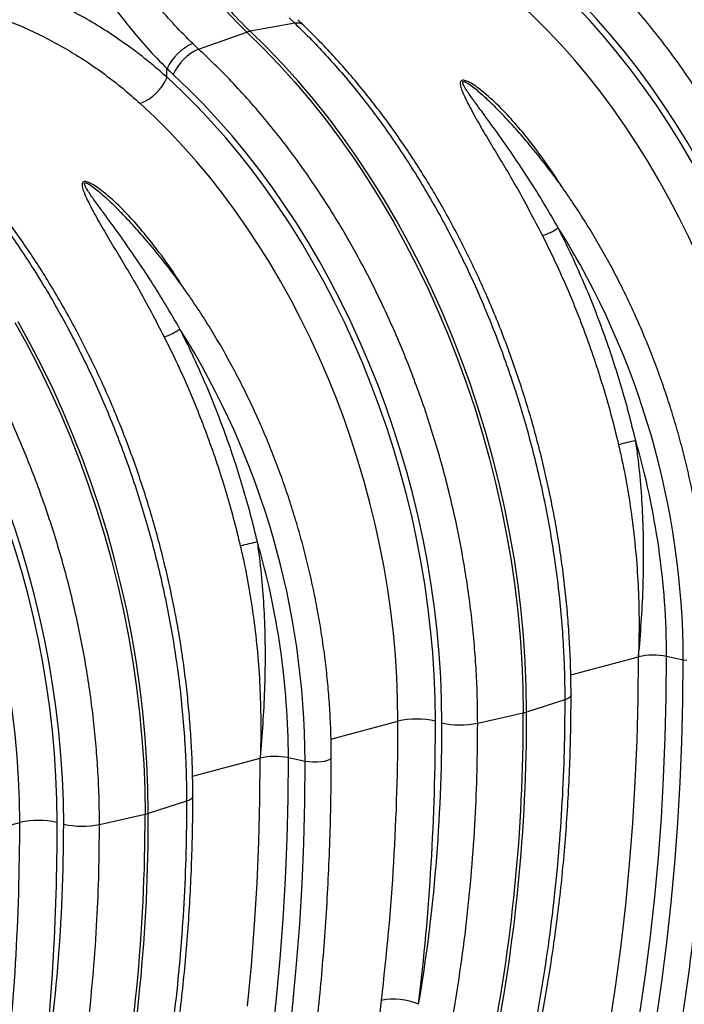
# Model space of a CAD drawing. Units: millimetres. Extents: x 1715 to 18436, y 649 to 7686.
# Drawn here: x 15239 to 15487, y 1895 to 2263 of the extents above; entities that cross this region are included whole.
import ezdxf

# ---------------------------------------------------------------- set-up
doc = ezdxf.new("R2010")
doc.units = ezdxf.units.MM
doc.layers.get('0').update_dxf_attribs({"linetype": 'CONTINUOUS'})
doc.layers.add('ACO_DRAINAGE', color=7, linetype='CONTINUOUS')

# ---------------------------------------------------------------- blocks, each defined once
blk = doc.blocks.new('ACO_-_32830_-_ISO')
at = {"layer": 'ACO_DRAINAGE', "linetype": 'Continuous'}
for p, q in [((-272.01, 590.02), (-288.72, 587.04)), ((-274.11, 592.1), (-272.01, 590.02)), ((-308.02, 580.38), (-289.96, 586.71)), ((-289.96, 586.71), (-283.85, 580.75)), ((-282.62, 581.09), (-288.72, 587.04)), ((-308.02, 580.38), (-310.21, 582.43)), ((-283.85, 580.75), (-277.86, 574.53)), ((-276.63, 574.86), (-282.62, 581.09)), ((-277.86, 574.53), (-272.01, 568.03)), ((-270.77, 568.36), (-276.63, 574.86)), ((-319.84, 569.83), (-319.84, 573.07)), ((-272.01, 568.03), (-266.29, 561.29)), ((-265.06, 561.62), (-270.77, 568.36)), ((-266.29, 561.29), (-260.71, 554.29)), ((-259.48, 554.62), (-265.06, 561.62)), ((-260.71, 554.29), (-255.3, 547.06)), ((-254.06, 547.39), (-259.48, 554.62)), ((-255.3, 547.06), (-250.04, 539.61)), ((-248.8, 539.94), (-254.06, 547.39)), ((-250.04, 539.61), (-244.94, 531.94)), ((-243.71, 532.27), (-248.8, 539.94)), ((-244.94, 531.94), (-240.03, 524.06)), ((-238.8, 524.39), (-243.71, 532.27)), ((-240.03, 524.06), (-235.29, 515.99)), ((-234.06, 516.32), (-238.8, 524.39)), ((-235.29, 515.99), (-230.75, 507.73)), ((-229.51, 508.06), (-234.06, 516.32)), ((-230.75, 507.73), (-226.39, 499.3)), ((-225.16, 499.63), (-229.51, 508.06)), ((-226.39, 499.3), (-222.24, 490.71)), ((-221.01, 491.04), (-225.16, 499.63)), ((-222.24, 490.71), (-218.29, 481.97)), ((-217.06, 482.3), (-221.01, 491.04)), ((-218.29, 481.97), (-214.56, 473.1)), ((-213.33, 473.43), (-217.06, 482.3)), ((-376.71, 478.1), (-372.17, 469.84)), ((-370.94, 470.17), (-375.48, 478.43)), ((-214.56, 473.1), (-211.04, 464.1)), ((-209.81, 464.43), (-213.33, 473.43)), ((-372.17, 469.84), (-367.82, 461.41)), ((-366.58, 461.74), (-370.94, 470.17)), ((-211.04, 464.1), (-207.74, 454.99)), ((-206.51, 455.32), (-209.81, 464.43)), ((-367.82, 461.41), (-363.66, 452.82)), ((-362.43, 453.15), (-366.58, 461.74)), ((-358.48, 444.42), (-362.43, 453.15)), ((-207.74, 454.99), (-204.67, 445.77)), ((-203.44, 446.1), (-206.51, 455.32)), ((-363.66, 452.82), (-359.72, 444.09)), ((-204.67, 445.77), (-201.83, 436.47)), ((-200.6, 436.8), (-203.44, 446.1)), ((-359.72, 444.09), (-355.98, 435.21)), ((-354.75, 435.54), (-358.48, 444.42)), ((-355.98, 435.21), (-352.46, 426.21)), ((-351.23, 426.54), (-354.75, 435.54)), ((-201.83, 436.47), (-199.22, 427.1)), ((-197.99, 427.43), (-200.6, 436.8)), ((-195.62, 417.99), (-197.99, 427.43)), ((-352.46, 426.21), (-349.17, 417.1)), ((-347.93, 417.43), (-351.23, 426.54)), ((-199.22, 427.1), (-196.85, 417.66)), ((-349.17, 417.1), (-346.09, 407.88)), ((-344.86, 408.21), (-347.93, 417.43)), ((-196.85, 417.66), (-194.72, 408.17)), ((-193.49, 408.5), (-195.62, 417.99)), ((-346.09, 407.88), (-343.25, 398.58)), ((-342.02, 398.91), (-344.86, 408.21)), ((-194.72, 408.17), (-192.84, 398.65)), ((-191.6, 398.98), (-193.49, 408.5)), ((-343.25, 398.58), (-340.64, 389.21)), ((-339.41, 389.54), (-342.02, 398.91)), ((-192.84, 398.65), (-191.2, 389.11)), ((-189.96, 389.44), (-191.6, 398.98)), ((-340.64, 389.21), (-338.27, 379.77)), ((-337.04, 380.1), (-339.41, 389.54)), ((-191.2, 389.11), (-189.81, 379.55)), ((-188.57, 379.88), (-189.96, 389.44)), ((-338.27, 379.77), (-336.14, 370.28)), ((-334.91, 370.61), (-337.04, 380.1)), ((-189.81, 379.55), (-188.66, 370)), ((-187.43, 370.33), (-188.57, 379.88)), ((-336.14, 370.28), (-334.26, 360.76)), ((-333.03, 361.09), (-334.91, 370.61)), ((-188.66, 370), (-187.78, 360.46)), ((-186.54, 360.79), (-187.43, 370.33)), ((-331.39, 351.55), (-333.03, 361.09)), ((-334.26, 360.76), (-332.62, 351.22)), ((-187.78, 360.46), (-187.14, 350.96)), ((-185.91, 351.29), (-186.54, 360.79)), ((-332.62, 351.22), (-331.23, 341.66)), ((-329.99, 341.99), (-331.39, 351.55)), ((-187.14, 350.96), (-186.76, 341.49)), ((-185.53, 341.82), (-185.91, 351.29)), ((-168.87, 346.29), (-143.54, 353.07)), ((-143.67, 337.39), (-143.54, 353.07)), ((-133.14, 338.05), (-133.02, 353.26)), ((-133.02, 353.26), (-126.81, 351.98)), ((-126.93, 336.61), (-126.81, 351.98)), ((-126.81, 351.98), (-125.43, 351.77)), ((-331.23, 341.66), (-330.09, 332.11)), ((-328.85, 332.44), (-329.99, 341.99)), ((-186.76, 341.49), (-186.63, 332.08)), ((-185.4, 332.41), (-185.53, 341.82)), ((-171.1, 336.98), (-185.4, 332.41)), ((-170.06, 337.38), (-171.1, 336.98)), ((-169.31, 337.83), (-170.06, 337.38)), ((-168.87, 338.31), (-169.31, 337.83)), ((-168.76, 338.7), (-168.87, 338.31)), ((-144.07, 321.79), (-143.67, 337.39)), ((-133.52, 322.92), (-133.14, 338.05)), ((-127.31, 321.31), (-126.93, 336.61)), ((-330.09, 332.11), (-329.2, 322.57)), ((-327.96, 322.9), (-328.85, 332.44)), ((-203.67, 328.25), (-186.63, 332.08)), ((-258.53, 322.27), (-233.49, 328.97)), ((-329.2, 322.57), (-328.56, 313.07)), ((-327.33, 313.4), (-327.96, 322.9)), ((-144.74, 306.28), (-144.07, 321.79)), ((-134.14, 307.87), (-133.52, 322.92)), ((-127.94, 306.1), (-127.31, 321.31)), ((-328.56, 313.07), (-328.18, 303.6)), ((-326.95, 303.93), (-327.33, 313.4)), ((-310.29, 308.4), (-284.96, 315.18)), ((-285.09, 299.5), (-284.96, 315.18)), ((-274.57, 300.16), (-274.44, 315.37)), ((-274.44, 315.37), (-268.23, 314.1)), ((-268.35, 298.72), (-268.23, 314.1)), ((-268.23, 314.1), (-266.85, 313.88)), ((-266.85, 313.88), (-265.31, 313.77)), ((-265.31, 313.77), (-263.72, 313.77)), ((-263.72, 313.77), (-262.18, 313.88)), ((-262.18, 313.88), (-260.81, 314.1)), ((-260.81, 314.1), (-259.68, 314.4)), ((-259.68, 314.4), (-258.89, 314.77)), ((-258.89, 314.77), (-258.47, 315.18)), ((-258.47, 315.18), (-258.42, 315.39)), ((-145.67, 290.87), (-144.74, 306.28)), ((-135, 292.9), (-134.14, 307.87)), ((-128.81, 290.97), (-127.94, 306.1)), ((-328.18, 303.6), (-328.05, 294.2)), ((-326.82, 294.53), (-326.95, 303.93)), ((-312.52, 299.09), (-326.82, 294.53)), ((-311.48, 299.49), (-312.52, 299.09)), ((-310.73, 299.94), (-311.48, 299.49)), ((-310.29, 300.42), (-310.73, 299.94)), ((-310.18, 300.81), (-310.29, 300.42)), ((-285.49, 283.9), (-285.09, 299.5)), ((-274.94, 285.03), (-274.57, 300.16)), ((-268.73, 283.42), (-268.35, 298.72)), ((-399.95, 284.38), (-374.91, 291.09)), ((-345.09, 290.36), (-328.05, 294.2)), ((-136.12, 278.04), (-135, 292.9)), ((-129.94, 275.94), (-128.81, 290.97)), ((-146.87, 275.55), (-145.67, 290.87)), ((-286.16, 268.39), (-285.49, 283.9)), ((-275.56, 269.98), (-274.94, 285.03)), ((-269.36, 268.21), (-268.73, 283.42)), ((-137.48, 263.27), (-136.12, 278.04)), ((-148.33, 260.36), (-146.87, 275.55)), ((-131.32, 261.02), (-129.94, 275.94)), ((-276.43, 255.01), (-275.56, 269.98)), ((-287.09, 252.98), (-286.16, 268.39)), ((-270.23, 253.08), (-269.36, 268.21)), ((-139.09, 248.62), (-137.48, 263.27)), ((-150.06, 245.28), (-148.33, 260.36)), ((-132.94, 246.21), (-131.32, 261.02)), ((-277.54, 240.15), (-276.43, 255.01)), ((-288.29, 237.67), (-287.09, 252.98)), ((-271.36, 238.06), (-270.23, 253.08)), ((-140.94, 234.09), (-139.09, 248.62)), ((-152.04, 230.33), (-150.06, 245.28)), ((-134.82, 231.52), (-132.94, 246.21)), ((-278.9, 225.38), (-277.54, 240.15)), ((-289.75, 222.47), (-288.29, 237.67)), ((-272.74, 223.13), (-271.36, 238.06)), ((-143.04, 219.68), (-140.94, 234.09)), ((-154.3, 215.52), (-152.04, 230.33)), ((-136.94, 216.95), (-134.82, 231.52)), ((-280.51, 210.73), (-278.9, 225.38)), ((-274.36, 208.32), (-272.74, 223.13))]:
    blk.add_line(p, q, dxfattribs=at)
for centre, radius, start, end in [((-196.94, 684.65), 135.07, 216.0365, 226.4786), ((-195.71, 684.98), 135.07, 216.0365, 226.4786), ((-271.1, 586.63), 3.51, 49.4876, 105.0049), ((-287.28, 579.2), 7.98, 100.4095, 109.5864), ((-302.79, 565.17), 18.79, 113.2608, 155.1262), ((-300.73, 563.67), 18.23, 113.5929, 156.7869), ((-336.16, 576.57), 17.66, 290.8307, 337.5605), ((-184.36, 527.94), 17.96, 285.7086, 306.8276), ((-432.54, 351.03), 305.74, 0.179, 32.1151), ((-325.78, 490.05), 17.96, 285.7086, 306.8276), ((-573.96, 313.14), 305.74, 0.179, 32.1151), ((-100.15, 231.42), 207.33, 102.3781, 104.1985), ((-426.74, 352.28), 293.72, 0.1903, 16.1405), ((-241.57, 193.53), 207.33, 102.3781, 104.1985), ((-568.16, 314.39), 293.72, 0.1903, 16.1405), ((-137.83, 328.03), 25.68, 79.1953, 102.8346), ((-824.03, 330.01), 637.4, 348.46868, 0.18671), ((-822.79, 330.34), 637.4, 348.46868, 0.18671), ((-189.79, 346.34), 14.6, 282.4935, 287.5024), ((-226.41, 298.26), 31.52, 77.2844, 102.9835), ((-210.06, 359.68), 32.07, 257.4271, 281.5009), ((-279.26, 290.14), 25.68, 79.1953, 102.8346), ((-367.83, 260.37), 31.52, 77.2844, 102.9835), ((-965.45, 292.12), 637.4, 348.46868, 0.18671), ((-964.22, 292.45), 637.4, 348.46868, 0.18671), ((-331.21, 308.45), 14.6, 282.4935, 287.5024), ((-351.49, 321.79), 32.07, 257.4271, 281.5009), ((-235.01, 201.91), 23.12, 66.442, 101.7069)]:
    blk.add_arc(centre, radius, start, end, dxfattribs=at)
for centre, major_axis, ratio, start_param, end_param in [((-256.47, 413.06), (-66.33, 238.97), 0.69312, 4.331468, 5.449473), ((-255.95, 412.92), (-67.04, 241.51), 0.69312, 4.331467, 5.443314), ((-263.42, 411.13), (-63.75, 229.31), 0.693617, 4.331193, 5.449198), ((-273.79, 677.96), (-36.67, 132.1), 0.69312, 2.274912, 2.301721), ((-397.37, 375.03), (-67.04, 241.51), 0.69312, 4.331467, 5.443314), ((-397.89, 375.17), (-66.33, 238.97), 0.69312, 4.331468, 5.449473), ((-404.84, 373.24), (-63.75, 229.31), 0.693617, 4.331193, 5.449198), ((-539.32, 337.28), (-66.33, 238.97), 0.69312, 4.331468, 5.449473), ((-538.79, 337.14), (-67.04, 241.51), 0.69312, 4.331467, 5.443314), ((-546.26, 335.35), (-63.75, 229.31), 0.693617, 4.331193, 5.449198), ((-741.54, 460.35), (-188.93, 680.27), 0.693287, 4.174853, 4.331376), ((-734.6, 462.28), (-191.51, 689.93), 0.69312, 4.174946, 4.331468), ((-590.99, 425.13), (-139.03, 500.84), 0.69312, 4.115046, 4.331467), ((-882.96, 422.46), (-188.93, 680.27), 0.693287, 4.174853, 4.331376), ((-876.02, 424.39), (-191.51, 689.93), 0.69312, 4.174946, 4.331468), ((-732.42, 387.24), (-139.03, 500.84), 0.69312, 4.115046, 4.331467)]:
    blk.add_ellipse(centre, major_axis=major_axis, ratio=ratio, start_param=start_param, end_param=end_param, dxfattribs=at)
for points, knots in [([(-310.21, 582.43), (-312.45, 584.66), (-316.94, 589.14), (-323.47, 596.68), (-329.8, 604.82), (-335.74, 613.47), (-341.21, 622.52), (-346.19, 631.93), (-350.68, 641.81), (-354.5, 651.87), (-357.68, 661.97), (-359.21, 668.68), (-359.97, 672.05)], [0, 0, 0, 0, 0.098978, 0.198652, 0.300506, 0.403108, 0.502117, 0.60181, 0.703671, 0.806289, 0.902815, 1, 1, 1, 1]), ([(-372.09, 669.56), (-371.3, 665.96), (-369.7, 658.73), (-366.42, 647.98), (-362.51, 637.33), (-357.9, 626.81), (-352.64, 616.52), (-346.87, 606.7), (-340.68, 597.44), (-334.13, 588.77), (-327.18, 580.53), (-322.29, 575.57), (-319.84, 573.07)], [0, 0, 0, 0, 0.09708, 0.194803, 0.294, 0.393878, 0.495898, 0.598659, 0.697207, 0.796434, 0.897835, 1, 1, 1, 1]), ([(-130.59, 627.91), (-128.52, 625.89), (-124.38, 621.83), (-118.34, 615.37), (-112.42, 608.65), (-106.64, 601.64), (-101, 594.36), (-95.48, 586.77), (-90.11, 578.88), (-84.87, 570.68), (-79.82, 562.25), (-75.02, 553.66), (-70.47, 544.97), (-66.16, 536.18), (-62.06, 527.2), (-58.15, 518), (-54.45, 508.59), (-50.97, 498.98), (-47.72, 489.24), (-44.68, 479.22), (-41.86, 468.96), (-39.29, 458.45), (-37.01, 447.86), (-35.01, 437.12), (-33.31, 426.29), (-31.92, 415.35), (-30.85, 404.4), (-30.15, 393.98), (-29.75, 384.13), (-29.7, 377.96), (-29.68, 374.87)], [0, 0, 0, 0, 0.0345213, 0.0690935, 0.1036402, 0.138187, 0.1729396, 0.2076923, 0.2430897, 0.2784872, 0.3141063, 0.3497255, 0.3842722, 0.4188189, 0.4535717, 0.4883244, 0.5237221, 0.5591198, 0.5947392, 0.6303586, 0.667614, 0.7048693, 0.7423834, 0.7798976, 0.8182281, 0.8565586, 0.8951712, 0.9337838, 0.9668694, 1, 1, 1, 1]), ([(-27.34, 376.59), (-27.35, 378.14), (-27.36, 382.62), (-27.57, 390.06), (-28.01, 398.93), (-28.69, 407.83), (-29.58, 416.75), (-30.7, 425.68), (-32.03, 434.6), (-33.58, 443.52), (-35.35, 452.41), (-37.32, 461.27), (-39.51, 470.08), (-41.9, 478.84), (-44.5, 487.54), (-47.3, 496.16), (-50.3, 504.69), (-53.49, 513.13), (-56.88, 521.46), (-60.45, 529.68), (-64.21, 537.77), (-68.14, 545.73), (-72.25, 553.54), (-76.52, 561.19), (-80.97, 568.68), (-85.57, 576), (-90.32, 583.14), (-95.23, 590.09), (-100.27, 596.84), (-105.46, 603.38), (-110.78, 609.7), (-116.22, 615.8), (-121.75, 621.66), (-125.52, 625.35), (-127.4, 627.19)], [0, 0, 0, 0, 0.016799, 0.048522, 0.080242, 0.111958, 0.143671, 0.175381, 0.207089, 0.238795, 0.2705, 0.302205, 0.333908, 0.365613, 0.397318, 0.429024, 0.460732, 0.492442, 0.524156, 0.555872, 0.587593, 0.619318, 0.651047, 0.682782, 0.714522, 0.746267, 0.778018, 0.809775, 0.841536, 0.873303, 0.905074, 0.936849, 0.968627, 1, 1, 1, 1]), ([(-62.25, 366.14), (-62.28, 369.36), (-62.33, 375.8), (-62.76, 385.54), (-63.44, 395.33), (-64.41, 405.15), (-65.66, 415.02), (-67.19, 424.96), (-69, 434.95), (-71.12, 444.98), (-73.51, 455), (-76.16, 464.86), (-79.05, 474.56), (-82.16, 484.08), (-85.53, 493.52), (-89.18, 502.92), (-93.09, 512.24), (-97.27, 521.49), (-101.7, 530.59), (-106.45, 539.66), (-111.5, 548.67), (-116.88, 557.59), (-122.49, 566.3), (-128.39, 574.82), (-134.54, 583.11), (-140.97, 591.18), (-147.6, 598.95), (-154.12, 606.03), (-160.45, 612.49), (-164.55, 616.34), (-166.6, 618.26)], [0, 0, 0, 0, 0.034521, 0.069094, 0.10364, 0.138187, 0.17294, 0.207693, 0.243091, 0.278488, 0.314108, 0.349728, 0.384275, 0.418821, 0.453574, 0.488327, 0.523725, 0.559122, 0.594742, 0.630361, 0.667616, 0.704871, 0.742385, 0.779899, 0.818228, 0.856558, 0.89517, 0.933781, 0.966868, 1, 1, 1, 1]), ([(-319.84, 569.83), (-322.04, 571.75), (-326.45, 575.6), (-333.37, 580.93), (-340.52, 585.92), (-347.96, 590.58), (-355.68, 594.87), (-363.7, 598.78), (-371.91, 602.31), (-377.56, 604.29), (-380.38, 605.29)], [0, 0, 0, 0, 0.122568, 0.245135, 0.36863, 0.492124, 0.618577, 0.74503, 0.872515, 1, 1, 1, 1]), ([(-387.03, 593.78), (-384.46, 592.88), (-379.32, 591.08), (-371.8, 587.88), (-364.4, 584.29), (-357.16, 580.29), (-350.04, 575.86), (-343.11, 571.01), (-336.34, 565.78), (-332.04, 561.97), (-329.88, 560.07)], [0, 0, 0, 0, 0.1223271, 0.2452625, 0.3681978, 0.4931717, 0.6181457, 0.7452079, 0.8722706, 1, 1, 1, 1]), ([(-272.01, 590.02), (-269.94, 588), (-265.81, 583.94), (-259.76, 577.48), (-253.84, 570.76), (-248.06, 563.76), (-242.42, 556.47), (-236.9, 548.88), (-231.53, 540.99), (-226.29, 532.8), (-221.24, 524.36), (-216.44, 515.78), (-211.89, 507.09), (-207.58, 498.29), (-203.48, 489.31), (-199.57, 480.11), (-195.87, 470.7), (-192.39, 461.09), (-189.14, 451.35), (-186.1, 441.33), (-183.28, 431.07), (-180.71, 420.56), (-178.43, 409.97), (-176.43, 399.23), (-174.73, 388.4), (-173.34, 377.46), (-172.27, 366.51), (-171.57, 356.1), (-171.17, 346.24), (-171.12, 340.07), (-171.1, 336.98)], [0, 0, 0, 0, 0.034521, 0.069093, 0.10364, 0.138187, 0.17294, 0.207692, 0.24309, 0.278487, 0.314106, 0.349725, 0.384272, 0.418819, 0.453572, 0.488324, 0.523722, 0.55912, 0.594739, 0.630359, 0.667614, 0.704869, 0.742383, 0.779898, 0.818228, 0.856559, 0.895171, 0.933784, 0.966869, 1, 1, 1, 1]), ([(-268.82, 589.3), (-268.99, 589.47), (-269.7, 590.15), (-270.4, 590.85), (-270.92, 591.38)], [0, 0, 0, 0, 0.2499542, 1, 1, 1, 1]), ([(-168.76, 338.7), (-168.77, 340.25), (-168.79, 344.73), (-168.99, 352.17), (-169.44, 361.04), (-170.11, 369.94), (-171.01, 378.86), (-172.12, 387.79), (-173.45, 396.72), (-175, 405.63), (-176.77, 414.52), (-178.74, 423.38), (-180.93, 432.2), (-183.32, 440.96), (-185.92, 449.65), (-188.72, 458.27), (-191.72, 466.8), (-194.92, 475.24), (-198.3, 483.58), (-201.87, 491.79), (-205.63, 499.88), (-209.56, 507.84), (-213.67, 515.65), (-217.94, 523.3), (-222.39, 530.8), (-226.99, 538.12), (-231.74, 545.25), (-236.65, 552.2), (-241.7, 558.95), (-246.88, 565.49), (-252.2, 571.81), (-257.64, 577.91), (-263.17, 583.77), (-266.94, 587.47), (-268.82, 589.3)], [0, 0, 0, 0, 0.016799, 0.048522, 0.080242, 0.111958, 0.143671, 0.175381, 0.207089, 0.238795, 0.2705, 0.302205, 0.333908, 0.365613, 0.397318, 0.429024, 0.460732, 0.492442, 0.524156, 0.555872, 0.587593, 0.619318, 0.651047, 0.682782, 0.714522, 0.746267, 0.778018, 0.809775, 0.841536, 0.873303, 0.905074, 0.936849, 0.968627, 1, 1, 1, 1]), ([(-203.67, 328.25), (-203.7, 331.47), (-203.75, 337.92), (-204.18, 347.66), (-204.87, 357.44), (-205.83, 367.27), (-207.08, 377.13), (-208.61, 387.07), (-210.43, 397.06), (-212.54, 407.1), (-214.93, 417.11), (-217.58, 426.98), (-220.47, 436.67), (-223.58, 446.19), (-226.95, 455.63), (-230.6, 465.03), (-234.51, 474.35), (-238.69, 483.6), (-243.12, 492.7), (-247.87, 501.77), (-252.92, 510.78), (-258.3, 519.71), (-263.92, 528.41), (-269.81, 536.93), (-275.96, 545.22), (-282.39, 553.29), (-289.02, 561.06), (-295.54, 568.14), (-301.87, 574.6), (-305.97, 578.45), (-308.02, 580.38)], [0, 0, 0, 0, 0.034521, 0.069094, 0.10364, 0.138187, 0.17294, 0.207693, 0.243091, 0.278488, 0.314108, 0.349728, 0.384275, 0.418821, 0.453574, 0.488327, 0.523725, 0.559122, 0.594742, 0.630361, 0.667616, 0.704871, 0.742385, 0.779899, 0.818228, 0.856558, 0.89517, 0.933781, 0.966868, 1, 1, 1, 1]), ([(-172.18, 528.81), (-173.73, 531.26), (-177.5, 537.21), (-183.44, 545.12), (-189.69, 552.73), (-195.56, 559.06), (-200.58, 563.57), (-204.36, 566.49), (-206.38, 567.77), (-207.96, 568.52), (-208.88, 568.75), (-209.45, 568.74), (-209.84, 568.58), (-210.18, 568.14), (-210.25, 567.08), (-209.8, 565.38), (-208.24, 561.88), (-205.68, 556.82), (-201.87, 550.13), (-197.74, 543.27), (-193.49, 536.27), (-189, 528.52), (-184.34, 520.01), (-181.11, 513.77), (-179.49, 510.65)], [0, 0, 0, 0, 0.068219, 0.165836, 0.23407, 0.302321, 0.370305, 0.391587, 0.412763, 0.424751, 0.431029, 0.435273, 0.440051, 0.444772, 0.455836, 0.47772, 0.499785, 0.566352, 0.633137, 0.700249, 0.767473, 0.83441, 0.917204, 1, 1, 1, 1]), ([(-173.59, 513.56), (-175.34, 516.61), (-178.85, 522.71), (-184.32, 531.47), (-189.91, 539.93), (-195.6, 548.08), (-200.38, 554.64), (-204.15, 559.77), (-206.42, 562.9), (-208.07, 565.36), (-208.94, 566.82), (-209.3, 567.77), (-209.25, 568.12), (-209.12, 568.22), (-208.99, 568.26), (-208.85, 568.25), (-208.57, 568.19), (-207.93, 567.92), (-206.67, 567.14), (-204.99, 565.88), (-202.11, 563.49), (-198.98, 560.61), (-196.6, 558.15), (-195.66, 557.17)], [0, 0, 0, 0, 0.120265, 0.240818, 0.359457, 0.478389, 0.598333, 0.658523, 0.718825, 0.748054, 0.777495, 0.790163, 0.794594, 0.797018, 0.798474, 0.800843, 0.802071, 0.808437, 0.822846, 0.851283, 0.87999, 0.952256, 1, 1, 1, 1]), ([(-117, 353.28), (-117.01, 354.7), (-117.02, 358.8), (-117.23, 365.63), (-117.68, 373.76), (-118.37, 381.92), (-119.27, 390.1), (-120.4, 398.28), (-121.75, 406.46), (-123.32, 414.61), (-125.1, 422.74), (-127.1, 430.82), (-129.31, 438.86), (-131.72, 446.82), (-134.34, 454.71), (-137.16, 462.52), (-140.18, 470.22), (-143.39, 477.81), (-146.79, 485.29), (-150.37, 492.63), (-154.13, 499.83), (-158.06, 506.88), (-162.16, 513.77), (-166.42, 520.48), (-170.84, 527.02), (-175.4, 533.36), (-180.11, 539.5), (-184.96, 545.43), (-189.95, 551.13), (-193.51, 555.04), (-195.45, 556.98), (-195.65, 557.18)], [0, 0, 0, 0, 0.019128, 0.055303, 0.091477, 0.127647, 0.163815, 0.199981, 0.236145, 0.272308, 0.30847, 0.344631, 0.380792, 0.416954, 0.453117, 0.489281, 0.525447, 0.561615, 0.597786, 0.63396, 0.670137, 0.706318, 0.742504, 0.778693, 0.814887, 0.851085, 0.887286, 0.923492, 0.959701, 0.995912, 1, 1, 1, 1]), ([(-413.43, 552.14), (-411.36, 550.11), (-407.23, 546.05), (-401.18, 539.59), (-395.26, 532.87), (-389.48, 525.87), (-383.84, 518.59), (-378.33, 510.99), (-372.95, 503.1), (-367.71, 494.91), (-362.67, 486.47), (-357.86, 477.89), (-353.31, 469.2), (-349, 460.4), (-344.91, 451.42), (-341, 442.22), (-337.3, 432.82), (-333.81, 423.2), (-330.56, 413.46), (-327.52, 403.44), (-324.71, 393.18), (-322.13, 382.67), (-319.85, 372.08), (-317.85, 361.34), (-316.16, 350.51), (-314.76, 339.57), (-313.69, 328.62), (-313, 318.21), (-312.59, 308.35), (-312.55, 302.18), (-312.52, 299.09)], [0, 0, 0, 0, 0.0345213, 0.0690935, 0.1036402, 0.138187, 0.1729396, 0.2076923, 0.2430897, 0.2784872, 0.3141063, 0.3497255, 0.3842722, 0.4188189, 0.4535717, 0.4883244, 0.5237221, 0.5591198, 0.5947392, 0.6303586, 0.667614, 0.7048693, 0.7423834, 0.7798976, 0.8182281, 0.8565586, 0.8951712, 0.9337838, 0.9668694, 1, 1, 1, 1]), ([(-310.18, 300.81), (-310.19, 302.36), (-310.21, 306.84), (-310.41, 314.29), (-310.86, 323.15), (-311.53, 332.05), (-312.43, 340.97), (-313.54, 349.9), (-314.87, 358.83), (-316.42, 367.74), (-318.19, 376.63), (-320.17, 385.49), (-322.35, 394.31), (-324.75, 403.07), (-327.34, 411.76), (-330.15, 420.38), (-333.14, 428.92), (-336.34, 437.35), (-339.72, 445.69), (-343.29, 453.9), (-347.05, 461.99), (-350.98, 469.95), (-355.09, 477.76), (-359.37, 485.42), (-363.81, 492.91), (-368.41, 500.23), (-373.16, 507.36), (-378.07, 514.31), (-383.12, 521.06), (-388.3, 527.6), (-393.62, 533.92), (-399.06, 540.02), (-404.59, 545.88), (-408.37, 549.58), (-410.24, 551.41)], [0, 0, 0, 0, 0.016799, 0.048522, 0.080242, 0.111958, 0.143671, 0.175381, 0.207089, 0.238795, 0.2705, 0.302205, 0.333908, 0.365613, 0.397318, 0.429024, 0.460732, 0.492442, 0.524156, 0.555872, 0.587593, 0.619318, 0.651047, 0.682782, 0.714522, 0.746267, 0.778018, 0.809775, 0.841536, 0.873303, 0.905074, 0.936849, 0.968627, 1, 1, 1, 1]), ([(-345.09, 290.36), (-345.12, 293.58), (-345.17, 300.03), (-345.6, 309.77), (-346.29, 319.55), (-347.26, 329.38), (-348.5, 339.24), (-350.03, 349.18), (-351.85, 359.17), (-353.96, 369.21), (-356.36, 379.22), (-359.01, 389.09), (-361.89, 398.78), (-365.01, 408.3), (-368.38, 417.74), (-372.02, 427.14), (-375.93, 436.47), (-380.11, 445.71), (-384.54, 454.81), (-389.29, 463.89), (-394.34, 472.89), (-399.72, 481.82), (-405.34, 490.52), (-411.23, 499.04), (-417.39, 507.33), (-423.81, 515.4), (-430.44, 523.17), (-436.96, 530.25), (-443.29, 536.71), (-447.39, 540.56), (-449.44, 542.49)], [0, 0, 0, 0, 0.034521, 0.069094, 0.10364, 0.138187, 0.17294, 0.207693, 0.243091, 0.278488, 0.314108, 0.349728, 0.384275, 0.418821, 0.453574, 0.488327, 0.523725, 0.559122, 0.594742, 0.630361, 0.667616, 0.704871, 0.742385, 0.779899, 0.818228, 0.856558, 0.89517, 0.933781, 0.966868, 1, 1, 1, 1]), ([(-313.6, 490.92), (-315.15, 493.37), (-318.92, 499.32), (-324.86, 507.23), (-331.11, 514.85), (-336.99, 521.17), (-342.01, 525.68), (-345.79, 528.6), (-347.8, 529.89), (-349.38, 530.63), (-350.3, 530.86), (-350.87, 530.85), (-351.26, 530.69), (-351.6, 530.26), (-351.67, 529.19), (-351.22, 527.49), (-349.66, 523.99), (-347.1, 518.94), (-343.29, 512.24), (-339.17, 505.38), (-334.91, 498.38), (-330.42, 490.63), (-325.76, 482.12), (-322.53, 475.88), (-320.91, 472.76)], [0, 0, 0, 0, 0.068219, 0.165836, 0.23407, 0.302321, 0.370305, 0.391587, 0.412763, 0.424751, 0.431029, 0.435273, 0.440051, 0.444772, 0.455836, 0.47772, 0.499785, 0.566352, 0.633137, 0.700249, 0.767473, 0.83441, 0.917204, 1, 1, 1, 1]), ([(-315.01, 475.68), (-316.76, 478.72), (-320.27, 484.82), (-325.74, 493.58), (-331.34, 502.04), (-337.02, 510.19), (-341.81, 516.75), (-345.57, 521.88), (-347.84, 525.01), (-349.49, 527.47), (-350.36, 528.93), (-350.72, 529.88), (-350.67, 530.23), (-350.55, 530.33), (-350.41, 530.37), (-350.27, 530.36), (-349.99, 530.3), (-349.36, 530.03), (-348.09, 529.25), (-346.41, 527.99), (-343.53, 525.6), (-340.4, 522.72), (-338.03, 520.26), (-337.08, 519.28)], [0, 0, 0, 0, 0.120265, 0.240818, 0.359457, 0.478389, 0.598333, 0.658523, 0.718825, 0.748054, 0.777495, 0.790163, 0.794594, 0.797018, 0.798474, 0.800843, 0.802071, 0.808437, 0.822846, 0.851283, 0.87999, 0.952256, 1, 1, 1, 1]), ([(-258.42, 315.39), (-258.43, 316.81), (-258.44, 320.91), (-258.65, 327.74), (-259.1, 335.87), (-259.79, 344.03), (-260.69, 352.21), (-261.82, 360.39), (-263.17, 368.57), (-264.74, 376.72), (-266.52, 384.85), (-268.52, 392.94), (-270.73, 400.97), (-273.14, 408.93), (-275.76, 416.82), (-278.58, 424.63), (-281.6, 432.33), (-284.81, 439.93), (-288.21, 447.4), (-291.79, 454.74), (-295.55, 461.94), (-299.48, 468.99), (-303.58, 475.88), (-307.84, 482.59), (-312.26, 489.13), (-316.82, 495.47), (-321.54, 501.61), (-326.38, 507.54), (-331.37, 513.24), (-334.94, 517.15), (-336.87, 519.1), (-337.07, 519.29)], [0, 0, 0, 0, 0.019128, 0.055303, 0.091477, 0.127647, 0.163815, 0.199981, 0.236145, 0.272308, 0.30847, 0.344631, 0.380792, 0.416954, 0.453117, 0.489281, 0.525447, 0.561615, 0.597786, 0.63396, 0.670137, 0.706318, 0.742504, 0.778693, 0.814887, 0.851085, 0.887286, 0.923492, 0.959701, 0.995912, 1, 1, 1, 1]), ([(-144.6, 433.93), (-145.43, 437.33), (-147.09, 444.15), (-149.96, 454.28), (-153.12, 464.38), (-156.58, 474.41), (-160.37, 484.4), (-164.47, 494.28), (-168.85, 504.05), (-172.01, 510.39), (-173.59, 513.56)], [0, 0, 0, 0, 0.122448, 0.245478, 0.368507, 0.493479, 0.618452, 0.74542, 0.872388, 1, 1, 1, 1]), ([(-179.49, 510.65), (-178, 507.65), (-175.01, 501.66), (-170.84, 492.4), (-166.89, 482.95), (-163.17, 473.24), (-159.7, 463.31), (-156.49, 453.15), (-153.56, 442.85), (-151.86, 435.9), (-151.01, 432.42)], [0, 0, 0, 0, 0.122562, 0.245124, 0.368619, 0.492115, 0.618573, 0.74503, 0.872515, 1, 1, 1, 1]), ([(-286.02, 396.05), (-286.85, 399.45), (-288.51, 406.26), (-291.38, 416.39), (-294.54, 426.49), (-298.01, 436.52), (-301.79, 446.51), (-305.89, 456.39), (-310.28, 466.16), (-313.43, 472.5), (-315.01, 475.68)], [0, 0, 0, 0, 0.122448, 0.245478, 0.368507, 0.493479, 0.618452, 0.74542, 0.872388, 1, 1, 1, 1]), ([(-320.91, 472.76), (-319.42, 469.77), (-316.44, 463.77), (-312.26, 454.51), (-308.31, 445.06), (-304.59, 435.35), (-301.12, 425.42), (-297.91, 415.26), (-294.98, 404.96), (-293.28, 398.01), (-292.43, 394.53)], [0, 0, 0, 0, 0.122562, 0.245124, 0.368619, 0.492115, 0.618573, 0.74503, 0.872515, 1, 1, 1, 1]), ([(-151.01, 432.42), (-150.57, 430.51), (-149.26, 424.78), (-147.45, 415.15), (-145.68, 403.24), (-144.38, 390.98), (-143.56, 378.4), (-143.26, 365.81), (-143.39, 357.37), (-143.54, 353.14), (-143.54, 353.07)], [0, 0, 0, 0, 0.072826, 0.218514, 0.3645738, 0.5216372, 0.6791523, 0.8380405, 0.9973907, 1, 1, 1, 1]), ([(-143.54, 353.07), (-143.53, 353.15), (-143.13, 357.41), (-142.44, 365.89), (-141.79, 378.58), (-141.55, 391.35), (-141.77, 403.86), (-142.48, 416.08), (-143.46, 426.01), (-144.31, 431.95), (-144.6, 433.93)], [0, 0, 0, 0, 0.002943, 0.159716, 0.316691, 0.474311, 0.632174, 0.778967, 0.926033, 1, 1, 1, 1]), ([(-292.43, 394.53), (-291.99, 392.62), (-290.68, 386.89), (-288.87, 377.26), (-287.1, 365.35), (-285.8, 353.1), (-284.98, 340.51), (-284.68, 327.92), (-284.81, 319.48), (-284.96, 315.25), (-284.96, 315.18)], [0, 0, 0, 0, 0.072826, 0.218514, 0.3645738, 0.5216372, 0.6791523, 0.8380405, 0.9973907, 1, 1, 1, 1]), ([(-284.96, 315.18), (-284.95, 315.26), (-284.55, 319.52), (-283.86, 328), (-283.21, 340.69), (-282.97, 353.46), (-283.19, 365.97), (-283.9, 378.19), (-284.88, 388.13), (-285.73, 394.06), (-286.02, 396.05)], [0, 0, 0, 0, 0.002943, 0.159716, 0.316691, 0.474311, 0.632174, 0.778967, 0.926033, 1, 1, 1, 1]), ([(-219.78, -38.9), (-218.65, -37.14), (-215.38, -32.03), (-210.11, -23.4), (-204.02, -12.95), (-198.13, -2.28), (-192.43, 8.6), (-186.92, 19.7), (-181.6, 31), (-176.48, 42.49), (-171.56, 54.19), (-166.84, 66.07), (-162.32, 78.14), (-158.01, 90.38), (-153.9, 102.81), (-150.01, 115.39), (-146.32, 128.14), (-142.85, 141.05), (-139.59, 154.11), (-136.54, 167.32), (-133.72, 180.66), (-131.1, 194.14), (-128.71, 207.75), (-126.54, 221.48), (-124.58, 235.33), (-122.85, 249.28), (-121.34, 263.34), (-120.05, 277.5), (-118.99, 291.75), (-118.15, 306.09), (-117.53, 320.51), (-117.14, 335), (-117.01, 345.94), (-117, 352.04), (-117, 353.28)], [0, 0, 0, 0, 0.017145, 0.049609, 0.082076, 0.114547, 0.147021, 0.179498, 0.211977, 0.244459, 0.276943, 0.309428, 0.341915, 0.374404, 0.406893, 0.439383, 0.471874, 0.504366, 0.536857, 0.569349, 0.601841, 0.634333, 0.666825, 0.699317, 0.731808, 0.764299, 0.796789, 0.829279, 0.861769, 0.894258, 0.926747, 0.959235, 0.991723, 1, 1, 1, 1]), ([(-171.1, 336.98), (-171.15, 330.57), (-171.25, 317.75), (-172.07, 298.72), (-173.38, 279.84), (-175.22, 261.16), (-177.59, 242.73), (-180.47, 224.62), (-183.87, 206.82), (-187.78, 189.31), (-192.23, 172.03), (-197.23, 155.04), (-202.78, 138.35), (-208.83, 122.06), (-215.18, 106.9), (-219.67, 96.82), (-222.04, 92.12), (-222.21, 91.77)], [0, 0, 0, 0, 0.070832, 0.141663, 0.212596, 0.283836, 0.355179, 0.426011, 0.496943, 0.568183, 0.639526, 0.712042, 0.784667, 0.857621, 0.930686, 0.994889, 1, 1, 1, 1]), ([(-217.73, 98.33), (-216.78, 100.35), (-214.33, 105.58), (-210.59, 114.24), (-206.49, 124.3), (-202.6, 134.55), (-198.9, 144.98), (-195.42, 155.58), (-192.14, 166.36), (-189.07, 177.29), (-186.21, 188.39), (-183.56, 199.63), (-181.12, 211.01), (-178.91, 222.53), (-176.9, 234.17), (-175.12, 245.94), (-173.55, 257.82), (-172.2, 269.81), (-171.07, 281.9), (-170.16, 294.08), (-169.48, 306.35), (-169.01, 318.69), (-168.79, 329.48), (-168.77, 336.17), (-168.76, 338.7)], [0, 0, 0, 0, 0.029544, 0.076616, 0.123695, 0.17078, 0.217869, 0.264962, 0.312058, 0.359156, 0.406255, 0.453354, 0.500453, 0.547551, 0.594649, 0.641745, 0.688839, 0.735931, 0.783022, 0.83011, 0.877196, 0.92428, 0.971361, 1, 1, 1, 1]), ([(-262.82, 70.44), (-260.42, 75.01), (-255.49, 84.39), (-248.61, 99.19), (-242.04, 114.69), (-235.96, 130.69), (-230.38, 147.1), (-225.32, 163.9), (-220.78, 181.06), (-216.74, 198.62), (-213.22, 216.64), (-210.21, 235.08), (-207.75, 253.95), (-205.85, 273.13), (-204.57, 291.95), (-203.81, 310.33), (-203.72, 322.28), (-203.67, 328.25)], [0, 0, 0, 0, 0.06357, 0.130445, 0.197416, 0.264676, 0.332033, 0.398908, 0.465878, 0.533139, 0.600496, 0.668961, 0.737529, 0.806408, 0.875391, 0.937696, 1, 1, 1, 1]), ([(-361.2, -76.79), (-360.07, -75.02), (-356.8, -69.92), (-351.53, -61.29), (-345.45, -50.84), (-339.55, -40.17), (-333.85, -29.29), (-328.34, -18.19), (-323.02, -6.89), (-317.9, 4.61), (-312.98, 16.3), (-308.26, 28.18), (-303.74, 40.25), (-299.43, 52.5), (-295.32, 64.92), (-291.43, 77.5), (-287.74, 90.26), (-284.27, 103.16), (-281.01, 116.22), (-277.97, 129.43), (-275.14, 142.77), (-272.53, 156.25), (-270.13, 169.86), (-267.96, 183.59), (-266.01, 197.44), (-264.27, 211.39), (-262.76, 225.46), (-261.48, 239.61), (-260.41, 253.87), (-259.57, 268.2), (-258.95, 282.62), (-258.56, 297.11), (-258.43, 308.05), (-258.42, 314.15), (-258.42, 315.39)], [0, 0, 0, 0, 0.017145, 0.049609, 0.082076, 0.114547, 0.147021, 0.179498, 0.211977, 0.244459, 0.276943, 0.309428, 0.341915, 0.374404, 0.406893, 0.439383, 0.471874, 0.504366, 0.536857, 0.569349, 0.601841, 0.634333, 0.666825, 0.699317, 0.731808, 0.764299, 0.796789, 0.829279, 0.861769, 0.894258, 0.926747, 0.959235, 0.991723, 1, 1, 1, 1]), ([(-312.52, 299.09), (-312.57, 292.68), (-312.67, 279.86), (-313.49, 260.83), (-314.8, 241.96), (-316.64, 223.27), (-319.01, 204.84), (-321.89, 186.73), (-325.29, 168.93), (-329.21, 151.37), (-333.67, 134.1), (-338.66, 117.11), (-344.2, 100.46), (-350.25, 84.17), (-356.6, 69.01), (-361.09, 58.94), (-363.46, 54.23), (-363.63, 53.88)], [0, 0, 0, 0, 0.070832, 0.141663, 0.212596, 0.283836, 0.355179, 0.426011, 0.496943, 0.568183, 0.640113, 0.712042, 0.784667, 0.857621, 0.930686, 0.994889, 1, 1, 1, 1]), ([(-359.15, 60.44), (-358.2, 62.46), (-355.75, 67.69), (-352.01, 76.35), (-347.91, 86.41), (-344.02, 96.66), (-340.32, 107.09), (-336.84, 117.69), (-333.56, 128.47), (-330.49, 139.41), (-327.63, 150.5), (-324.98, 161.74), (-322.55, 173.12), (-320.33, 184.64), (-318.32, 196.28), (-316.54, 208.05), (-314.97, 219.93), (-313.62, 231.92), (-312.49, 244.01), (-311.59, 256.19), (-310.9, 268.46), (-310.43, 280.8), (-310.21, 291.6), (-310.19, 298.28), (-310.18, 300.81)], [0, 0, 0, 0, 0.029544, 0.076616, 0.123695, 0.17078, 0.217869, 0.264962, 0.312058, 0.359156, 0.406255, 0.453354, 0.500453, 0.547551, 0.594649, 0.641745, 0.688839, 0.735931, 0.783022, 0.83011, 0.877196, 0.92428, 0.971361, 1, 1, 1, 1]), ([(-404.24, 32.55), (-401.84, 37.13), (-396.91, 46.51), (-390.03, 61.3), (-383.46, 76.8), (-377.38, 92.8), (-371.8, 109.22), (-366.74, 126.01), (-362.2, 143.17), (-358.16, 160.73), (-354.64, 178.75), (-351.63, 197.19), (-349.17, 216.06), (-347.27, 235.24), (-345.99, 254.07), (-345.23, 272.44), (-345.14, 284.39), (-345.09, 290.36)], [0, 0, 0, 0, 0.06357, 0.130445, 0.197416, 0.264676, 0.332033, 0.398908, 0.465878, 0.533139, 0.600496, 0.668961, 0.737529, 0.806408, 0.875391, 0.937696, 1, 1, 1, 1]), ([(-239.7, 224.55), (-240.47, 218.5), (-242.01, 206.4), (-244.75, 188.35), (-247.78, 170.35), (-251.09, 152.48), (-254.25, 136.34), (-257.27, 121.86), (-260, 108.99), (-262.48, 96.47), (-264.26, 86.15), (-265.14, 79.22), (-265.41, 75.4), (-265.42, 72.9), (-265.1, 70.86), (-264.58, 69.59), (-264.07, 69.25), (-263.95, 69.17)], [0, 0, 0, 0, 0.106505, 0.21301, 0.322677, 0.432369, 0.542027, 0.625402, 0.708861, 0.792214, 0.875445, 0.922031, 0.9417, 0.961369, 0.980906, 0.995388, 1, 1, 1, 1])]:
    blk.add_open_spline(points, degree=3, knots=knots, dxfattribs=at)
blk = doc.blocks.new('Z$W@#1F6436CF')
at = {"color": 7, "linetype": 'Continuous', "lineweight": 0}
blk.add_blockref('ACO_-_32830_-_ISO', (3260.37, 1023.43), dxfattribs=at)

msp = doc.modelspace()

# ---------------------------------------------------------------- block references
msp.add_blockref('Z$W@#1F6436CF', (12353.3, 648.66))

doc.saveas('drawing.dxf')
